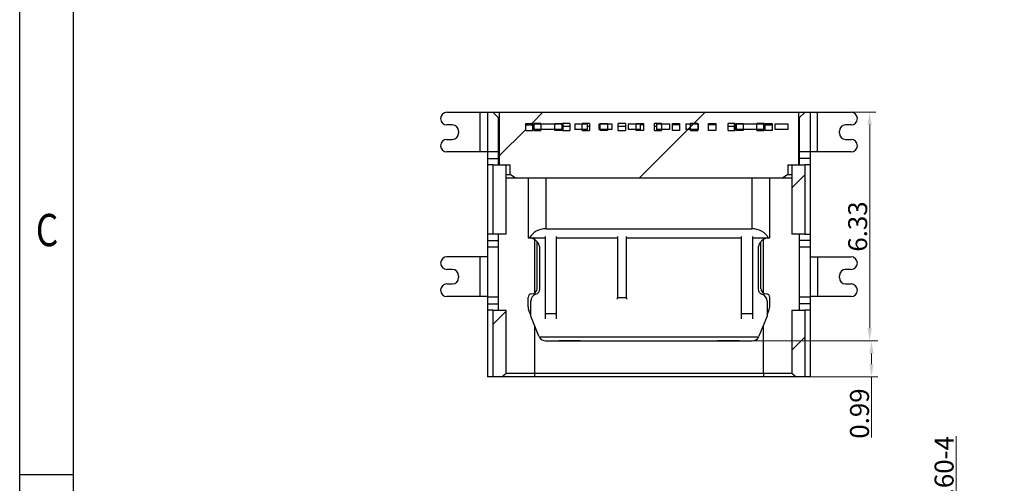
# Model space of a CAD drawing. Units: millimetres. Extents: x 22835 to 23339, y -3037 to -2807.
# Drawn here: x 23174 to 23201, y -3022 to -3009 of the extents above; entities that cross this region are included whole.
import ezdxf

# ---------------------------------------------------------------- set-up
doc = ezdxf.new("R2010")
doc.units = ezdxf.units.MM
doc.header["$MEASUREMENT"] = 0
doc.header["$PDMODE"] = 3
doc.header["$PDSIZE"] = 0.3125
doc.layers.get('0').update_dxf_attribs({"linetype": 'CONTINUOUS'})
doc.layers.get('Defpoints').update_dxf_attribs({"linetype": 'CONTINUOUS'})
doc.layers.add('Metal1', color=131, linetype='CONTINUOUS')
doc.styles.add('SIMPLEX', font='txt.shx', dxfattribs={"width": 0.8, "bigfont": 'chineset.shx'})
doc.styles.add('TEXTSTYLE_1', font='gdt', dxfattribs={"width": 0.8})
doc.dimstyles.new('DIM', dxfattribs={"dimscale": 3.5, "dimtxt": 0.15, "dimasz": 0.1, "dimexe": 0.05, "dimexo": 0.05, "dimgap": 0.02, "dimtad": 1, "dimzin": 0, "dimdsep": 46, "dimtxsty": 'SIMPLEX', "dimcen": 0.09, "dimclrd": 3, "dimclre": 3, "dimclrt": 2, "dimadec": 0, "dimazin": 0, "dimtfac": 1, "dimtmove": 0, "dimatfit": 3, "dimfxl": 1, "dimtolj": 1, "dimtzin": 0, "dimlwd": 13, "dimlwe": 13, "dimarcsym": 0})
pattern_1 = [(45, (22555.778, -3473.914), (-2.245064, 2.245064), [])]

# ---------------------------------------------------------------- blocks, each defined once
blk = doc.blocks.new('成品图框')
for p, q in [((1097.653, -5.294), (1097.653, 45.473)), ((1098.962, -3.985), (1098.962, 44.164)), ((1098.962, 8.052), (1097.653, 8.052))]:
    blk.add_line(p, q)
at = {"style": 'TEXTSTYLE_1', "width": 0.8}
blk.add_text('C', height=0.785, dxfattribs=at).set_placement((1098.046, 13.613))
blk = doc.blocks.new('*D608')
at = {"layer": 'Defpoints', "color": 0, "transparency": 16777216}
for p in [(23193.512, -3018.262), (23193.512, -3019.255), (23197.477, -3019.255)]:
    blk.add_point(p, dxfattribs=at)
at = {"layer": 'Metal1', "color": 0, "lineweight": 13, "transparency": 16777216}
for p, q in [((23193.687, -3018.262), (23197.652, -3018.262)), ((23197.477, -3018.612), (23197.477, -3018.905)), ((23193.687, -3019.255), (23197.652, -3019.255)), ((23197.477, -3019.255), (23197.477, -3020.935))]:
    blk.add_line(p, q, dxfattribs=at)
at = {"layer": 'Metal1', "color": 0, "transparency": 16777216}
for points in [[(23197.419, -3018.612), (23197.535, -3018.612), (23197.477, -3018.262)], [(23197.419, -3018.905), (23197.535, -3018.905), (23197.477, -3019.255)]]:
    blk.add_solid(points, dxfattribs=at)
at = {"layer": 'Metal1', "color": 0, "transparency": 16777216, "insert": (23197.145, -3020.27), "char_height": 0.525, "attachment_point": 5, "rotation": 90, "style": 'SIMPLEX'}
blk.add_mtext('\\A1;0.99', dxfattribs=at)
blk = doc.blocks.new('*D609')
at = {"layer": 'Defpoints', "color": 0, "transparency": 16777216}
for p in [(23195.787, -3011.935), (23197.427, -3011.935), (23194.177, -3018.26)]:
    blk.add_point(p, dxfattribs=at)
at = {"layer": 'Metal1', "color": 0, "lineweight": 13, "transparency": 16777216}
for p, q in [((23195.962, -3011.935), (23197.602, -3011.935)), ((23197.427, -3017.91), (23197.427, -3012.285)), ((23194.352, -3018.26), (23197.602, -3018.26))]:
    blk.add_line(p, q, dxfattribs=at)
at = {"layer": 'Metal1', "color": 0, "transparency": 16777216}
for points in [[(23197.369, -3012.285), (23197.485, -3012.285), (23197.427, -3011.935)], [(23197.369, -3017.91), (23197.485, -3017.91), (23197.427, -3018.26)]]:
    blk.add_solid(points, dxfattribs=at)
at = {"layer": 'Metal1', "color": 0, "transparency": 16777216, "insert": (23197.095, -3015.097), "char_height": 0.525, "attachment_point": 5, "rotation": 90, "style": 'SIMPLEX'}
blk.add_mtext('\\A1;6.33', dxfattribs=at)
blk = doc.blocks.new('*D661')
at = {"layer": 'Defpoints', "color": 0, "transparency": 16777216}
for p in [(23201.27, -3023.276), (23199.82, -3024.876), (23201.27, -3024.876)]:
    blk.add_point(p, dxfattribs=at)
at = {"layer": 'Metal1', "color": 0, "lineweight": 13, "transparency": 16777216}
for p, q in [((23199.82, -3023.276), (23199.82, -3020.896)), ((23201.095, -3023.276), (23199.645, -3023.276)), ((23199.82, -3024.526), (23199.82, -3023.626)), ((23201.095, -3024.876), (23199.645, -3024.876))]:
    blk.add_line(p, q, dxfattribs=at)
at = {"layer": 'Metal1', "color": 0, "transparency": 16777216}
for points in [[(23199.762, -3023.626), (23199.878, -3023.626), (23199.82, -3023.276)], [(23199.762, -3024.526), (23199.878, -3024.526), (23199.82, -3024.876)]]:
    blk.add_solid(points, dxfattribs=at)
at = {"layer": 'Metal1', "color": 0, "transparency": 16777216, "insert": (23199.487, -3021.911), "char_height": 0.525, "attachment_point": 5, "rotation": 90, "style": 'SIMPLEX'}
blk.add_mtext('\\A1;{\\Ftxt,chineset|c134;1.60-4}', dxfattribs=at)

msp = doc.modelspace()

# ---------------------------------------------------------------- hatches: boundary and pattern name
at = {"linetype": 'Continuous', "lineweight": 18}
h = msp.add_hatch(dxfattribs=at)
h.set_pattern_fill('ANSI31', style=0)
h.set_pattern_definition(pattern_1)
edge = h.paths.add_edge_path(flags=0)
edge.add_spline(control_points=[(23195.015, -3013.76), (23195.064, -3013.728), (23195.112, -3013.694), (23195.159, -3013.66)], knot_values=[0.000711, 0.000711, 0.000711, 0.000711, 0.000889, 0.000889, 0.000889, 0.000889], weights=[1, 1, 1, 1], degree=3, periodic=0)
edge.add_line((23195.159, -3013.66), (23195.159, -3013.39))
edge.add_line((23195.159, -3013.39), (23195.462, -3013.39))
edge.add_line((23195.462, -3013.39), (23195.462, -3011.935))
edge.add_line((23195.462, -3011.935), (23187.172, -3011.935))
edge.add_line((23187.172, -3011.935), (23187.172, -3013.39))
edge.add_line((23187.172, -3013.39), (23187.475, -3013.39))
edge.add_line((23187.475, -3013.39), (23187.475, -3013.66))
edge.add_spline(control_points=[(23187.475, -3013.66), (23187.522, -3013.694), (23187.57, -3013.728), (23187.619, -3013.76)], knot_values=[0.000001, 0.000001, 0.000001, 0.000001, 0.000177, 0.000177, 0.000177, 0.000177], weights=[1, 1, 1, 1], degree=3, periodic=0)
edge.add_line((23187.619, -3013.76), (23195.015, -3013.76))
h.paths.add_polyline_path([(23189.667, -3012.445), (23189.467, -3012.445), (23189.467, -3012.244), (23189.667, -3012.244)], flags=0)
h.paths.add_polyline_path([(23190.667, -3012.445), (23190.467, -3012.445), (23190.467, -3012.244), (23190.667, -3012.244)], flags=0)
h.paths.add_polyline_path([(23191.667, -3012.445), (23191.467, -3012.445), (23191.467, -3012.244), (23191.667, -3012.244)], flags=0)
h.paths.add_polyline_path([(23192.667, -3012.445), (23192.467, -3012.445), (23192.467, -3012.244), (23192.667, -3012.244)], flags=0)
h.paths.add_polyline_path([(23188.127, -3012.244), (23188.327, -3012.244), (23188.327, -3012.445), (23188.127, -3012.445)], flags=0)
h.paths.add_polyline_path([(23188.107, -3012.444), (23187.907, -3012.444), (23187.907, -3012.244), (23188.107, -3012.244)], flags=0)
h.paths.add_polyline_path([(23194.527, -3012.244), (23194.727, -3012.244), (23194.727, -3012.444), (23194.527, -3012.444)], flags=0)
h.paths.add_polyline_path([(23194.507, -3012.445), (23194.307, -3012.445), (23194.307, -3012.244), (23194.507, -3012.244)], flags=0)
h.paths.add_polyline_path([(23188.907, -3012.244), (23188.907, -3012.444), (23188.707, -3012.444), (23188.707, -3012.244)], flags=0)
h.paths.add_polyline_path([(23193.927, -3012.244), (23193.927, -3012.444), (23193.727, -3012.444), (23193.727, -3012.244)], flags=0)
h.paths.add_polyline_path([(23193.707, -3012.445), (23193.507, -3012.445), (23193.507, -3012.244), (23193.707, -3012.244)], flags=0)
h.paths.add_polyline_path([(23193.167, -3012.244), (23193.167, -3012.444), (23192.967, -3012.444), (23192.967, -3012.244)], flags=0)
h.paths.add_polyline_path([(23192.167, -3012.244), (23192.167, -3012.444), (23191.967, -3012.444), (23191.967, -3012.244)], flags=0)
h.paths.add_polyline_path([(23191.167, -3012.244), (23191.167, -3012.444), (23190.967, -3012.444), (23190.967, -3012.244)], flags=0)
h.paths.add_polyline_path([(23190.167, -3012.244), (23190.167, -3012.444), (23189.967, -3012.444), (23189.967, -3012.244)], flags=0)
h.paths.add_polyline_path([(23188.927, -3012.244), (23189.127, -3012.244), (23189.127, -3012.445), (23188.927, -3012.445)], flags=0)
h = msp.add_hatch(dxfattribs=at)
h.set_pattern_fill('ANSI31', style=0)
h.set_pattern_definition(pattern_1)
h.paths.add_polyline_path([(23192.687, -3012.26), (23192.337, -3012.26), (23192.337, -3012.41), (23192.687, -3012.41)], flags=0)
h = msp.add_hatch(dxfattribs=at)
h.set_pattern_fill('ANSI31', style=0)
h.set_pattern_definition(pattern_1)
h.paths.add_polyline_path([(23195.628, -3013.39), (23195.269, -3013.39), (23195.269, -3015.31), (23195.628, -3015.31)], flags=0)
h = msp.add_hatch(dxfattribs=at)
h.set_pattern_fill('ANSI31', style=0)
h.set_pattern_definition(pattern_1)
edge = h.paths.add_edge_path(flags=0)
edge.add_spline(control_points=[(23187.24, -3019.255), (23187.281, -3019.221), (23187.323, -3019.187), (23187.365, -3019.155)], knot_values=[0.000001, 0.000001, 0.000001, 0.000001, 0.000161, 0.000161, 0.000161, 0.000161], weights=[1, 1, 1, 1], degree=3, periodic=0)
edge.add_line((23187.365, -3019.155), (23187.365, -3017.41))
edge.add_line((23187.365, -3017.41), (23187.006, -3017.41))
edge.add_line((23187.006, -3017.41), (23187.006, -3019.255))
edge.add_line((23187.006, -3019.255), (23187.24, -3019.255))
h = msp.add_hatch(dxfattribs=at)
h.set_pattern_fill('ANSI31', style=0)
h.set_pattern_definition(pattern_1)
edge = h.paths.add_edge_path(flags=0)
edge.add_line((23195.628, -3017.41), (23195.269, -3017.41))
edge.add_line((23195.269, -3017.41), (23195.269, -3019.155))
edge.add_spline(control_points=[(23195.269, -3019.155), (23195.311, -3019.187), (23195.353, -3019.221), (23195.394, -3019.255)], knot_values=[0.000885, 0.000885, 0.000885, 0.000885, 0.001044, 0.001044, 0.001044, 0.001044], weights=[1, 1, 1, 1], degree=3, periodic=0)
edge.add_line((23195.394, -3019.255), (23195.628, -3019.255))
edge.add_line((23195.628, -3019.255), (23195.628, -3017.41))

# ---------------------------------------------------------------- linework, layer by layer
at = {"color": 7, "linetype": 'Continuous', "lineweight": 25}
for p, q in [((23185.722, -3011.935), (23186.647, -3011.935)), ((23186.647, -3013.035), (23186.647, -3011.935)), ((23186.647, -3011.935), (23186.847, -3011.935)), ((23186.847, -3011.935), (23186.997, -3011.935)), ((23186.847, -3011.935), (23186.847, -3013.168)), ((23186.997, -3011.935), (23187.147, -3012.085)), ((23186.997, -3011.935), (23187.172, -3011.935)), ((23187.147, -3012.085), (23187.147, -3013.035)), ((23187.172, -3012.085), (23187.147, -3012.085)), ((23187.172, -3011.935), (23187.172, -3013.39)), ((23187.172, -3011.935), (23195.462, -3011.935)), ((23195.462, -3013.39), (23195.462, -3011.935)), ((23195.462, -3011.935), (23195.637, -3011.935)), ((23195.487, -3012.085), (23195.462, -3012.085)), ((23195.487, -3012.085), (23195.637, -3011.935)), ((23195.487, -3013.035), (23195.487, -3012.085)), ((23195.637, -3011.935), (23195.787, -3011.935)), ((23195.787, -3011.935), (23195.987, -3011.935)), ((23195.787, -3013.035), (23195.787, -3011.935)), ((23195.987, -3013.035), (23195.987, -3011.935)), ((23195.987, -3011.935), (23196.912, -3011.935)), ((23185.872, -3012.285), (23185.722, -3012.285)), ((23187.907, -3012.244), (23188.107, -3012.244)), ((23187.907, -3012.444), (23187.907, -3012.244)), ((23188.107, -3012.444), (23188.107, -3012.244)), ((23188.327, -3012.244), (23188.127, -3012.244)), ((23188.127, -3012.244), (23188.127, -3012.445)), ((23188.137, -3012.26), (23188.937, -3012.26)), ((23188.137, -3012.41), (23188.137, -3012.26)), ((23188.327, -3012.244), (23188.327, -3012.445)), ((23188.707, -3012.244), (23188.907, -3012.244)), ((23188.707, -3012.444), (23188.707, -3012.244)), ((23188.907, -3012.244), (23188.907, -3012.444)), ((23189.127, -3012.244), (23188.927, -3012.244)), ((23188.927, -3012.244), (23188.927, -3012.445)), ((23188.937, -3012.26), (23188.937, -3012.41)), ((23189.127, -3012.244), (23189.127, -3012.445)), ((23189.262, -3012.26), (23189.612, -3012.26)), ((23189.262, -3012.26), (23189.262, -3012.41)), ((23189.667, -3012.244), (23189.467, -3012.244)), ((23189.467, -3012.445), (23189.467, -3012.244)), ((23189.612, -3012.41), (23189.612, -3012.26)), ((23189.667, -3012.244), (23189.667, -3012.445)), ((23189.937, -3012.26), (23190.287, -3012.26)), ((23189.937, -3012.41), (23189.937, -3012.26)), ((23189.967, -3012.244), (23190.167, -3012.244)), ((23189.967, -3012.444), (23189.967, -3012.244)), ((23190.167, -3012.244), (23190.167, -3012.444)), ((23190.287, -3012.26), (23190.287, -3012.41)), ((23190.667, -3012.244), (23190.467, -3012.244)), ((23190.467, -3012.445), (23190.467, -3012.244)), ((23190.667, -3012.244), (23190.667, -3012.445)), ((23190.737, -3012.26), (23191.087, -3012.26)), ((23190.737, -3012.26), (23190.737, -3012.41)), ((23190.967, -3012.244), (23191.167, -3012.244)), ((23190.967, -3012.444), (23190.967, -3012.244)), ((23191.087, -3012.41), (23191.087, -3012.26)), ((23191.167, -3012.244), (23191.167, -3012.444)), ((23191.667, -3012.244), (23191.467, -3012.244)), ((23191.467, -3012.445), (23191.467, -3012.244)), ((23191.537, -3012.41), (23191.537, -3012.26)), ((23191.537, -3012.26), (23191.887, -3012.26)), ((23191.667, -3012.244), (23191.667, -3012.445)), ((23191.887, -3012.26), (23191.887, -3012.41)), ((23191.967, -3012.244), (23192.167, -3012.244)), ((23191.967, -3012.444), (23191.967, -3012.244)), ((23192.167, -3012.244), (23192.167, -3012.444)), ((23192.337, -3012.26), (23192.687, -3012.26)), ((23192.337, -3012.26), (23192.337, -3012.41)), ((23192.667, -3012.244), (23192.467, -3012.244)), ((23192.467, -3012.445), (23192.467, -3012.244)), ((23192.667, -3012.244), (23192.667, -3012.445)), ((23192.687, -3012.41), (23192.687, -3012.26)), ((23192.967, -3012.244), (23193.167, -3012.244)), ((23192.967, -3012.444), (23192.967, -3012.244)), ((23193.167, -3012.244), (23193.167, -3012.444)), ((23193.707, -3012.244), (23193.507, -3012.244)), ((23193.507, -3012.445), (23193.507, -3012.244)), ((23193.687, -3012.41), (23193.687, -3012.26)), ((23193.687, -3012.26), (23194.487, -3012.26)), ((23193.707, -3012.445), (23193.707, -3012.244)), ((23193.727, -3012.244), (23193.927, -3012.244)), ((23193.727, -3012.244), (23193.727, -3012.444)), ((23193.927, -3012.244), (23193.927, -3012.444)), ((23194.507, -3012.244), (23194.307, -3012.244)), ((23194.307, -3012.445), (23194.307, -3012.244)), ((23194.487, -3012.26), (23194.487, -3012.41)), ((23194.507, -3012.445), (23194.507, -3012.244)), ((23194.527, -3012.244), (23194.727, -3012.244)), ((23194.527, -3012.244), (23194.527, -3012.444)), ((23194.727, -3012.244), (23194.727, -3012.444)), ((23194.812, -3012.26), (23195.162, -3012.26)), ((23194.812, -3012.41), (23194.812, -3012.26)), ((23195.162, -3012.26), (23195.162, -3012.41)), ((23196.912, -3012.285), (23196.762, -3012.285)), ((23186.047, -3012.46), (23186.047, -3012.51)), ((23187.907, -3012.444), (23188.107, -3012.444)), ((23188.127, -3012.445), (23188.327, -3012.445)), ((23188.937, -3012.41), (23188.137, -3012.41)), ((23188.137, -3012.445), (23188.137, -3012.41)), ((23188.907, -3012.444), (23188.707, -3012.444)), ((23188.927, -3012.445), (23189.127, -3012.445)), ((23188.937, -3012.41), (23188.937, -3012.445)), ((23189.612, -3012.41), (23189.262, -3012.41)), ((23189.467, -3012.445), (23189.667, -3012.445)), ((23189.612, -3012.445), (23189.612, -3012.41)), ((23190.287, -3012.41), (23189.937, -3012.41)), ((23190.167, -3012.444), (23189.967, -3012.444)), ((23190.467, -3012.445), (23190.667, -3012.445)), ((23191.087, -3012.41), (23190.737, -3012.41)), ((23191.167, -3012.444), (23190.967, -3012.444)), ((23191.467, -3012.445), (23191.667, -3012.445)), ((23191.887, -3012.41), (23191.537, -3012.41)), ((23191.537, -3012.445), (23191.537, -3012.41)), ((23192.167, -3012.444), (23191.967, -3012.444)), ((23192.687, -3012.41), (23192.337, -3012.41)), ((23192.467, -3012.445), (23192.667, -3012.445)), ((23193.167, -3012.444), (23192.967, -3012.444)), ((23193.507, -3012.445), (23193.707, -3012.445)), ((23194.487, -3012.41), (23193.687, -3012.41)), ((23193.687, -3012.445), (23193.687, -3012.41)), ((23193.927, -3012.444), (23193.727, -3012.444)), ((23194.307, -3012.445), (23194.507, -3012.445)), ((23194.487, -3012.41), (23194.487, -3012.445)), ((23194.727, -3012.444), (23194.527, -3012.444)), ((23195.162, -3012.41), (23194.812, -3012.41)), ((23196.587, -3012.51), (23196.587, -3012.46)), ((23185.722, -3012.685), (23185.872, -3012.685)), ((23196.762, -3012.685), (23196.912, -3012.685)), ((23186.647, -3013.035), (23185.722, -3013.035)), ((23186.847, -3013.035), (23186.647, -3013.035)), ((23187.147, -3013.035), (23186.847, -3013.035)), ((23186.847, -3013.035), (23186.847, -3013.212)), ((23187.147, -3013.035), (23187.147, -3013.212)), ((23195.787, -3013.035), (23195.487, -3013.035)), ((23195.487, -3013.212), (23195.487, -3013.035)), ((23195.987, -3013.035), (23195.787, -3013.035)), ((23195.787, -3013.212), (23195.787, -3013.035)), ((23196.912, -3013.035), (23195.987, -3013.035)), ((23186.847, -3013.212), (23187.147, -3013.212)), ((23186.847, -3013.212), (23186.847, -3013.387)), ((23186.847, -3013.39), (23186.847, -3013.387)), ((23186.847, -3013.387), (23186.847, -3015.31)), ((23187.006, -3013.39), (23186.847, -3013.39)), ((23187.006, -3015.31), (23187.006, -3013.39)), ((23187.006, -3013.39), (23187.365, -3013.39)), ((23187.147, -3013.212), (23187.147, -3013.387)), ((23187.172, -3013.39), (23187.475, -3013.39)), ((23187.365, -3015.31), (23187.365, -3013.39)), ((23187.475, -3013.66), (23187.475, -3013.39)), ((23195.159, -3013.39), (23195.159, -3013.66)), ((23195.159, -3013.39), (23195.462, -3013.39)), ((23195.269, -3013.39), (23195.269, -3015.31)), ((23195.269, -3013.39), (23195.628, -3013.39)), ((23195.787, -3013.212), (23195.487, -3013.212)), ((23195.487, -3013.387), (23195.487, -3013.212)), ((23195.628, -3013.39), (23195.628, -3015.31)), ((23195.787, -3013.39), (23195.628, -3013.39)), ((23195.787, -3013.387), (23195.787, -3013.212)), ((23195.787, -3013.387), (23195.787, -3013.39)), ((23195.787, -3015.31), (23195.787, -3013.387)), ((23187.365, -3013.66), (23187.475, -3013.66)), ((23187.619, -3013.76), (23187.475, -3013.66)), ((23195.159, -3013.66), (23195.015, -3013.76)), ((23195.159, -3013.66), (23195.269, -3013.66)), ((23187.619, -3013.76), (23187.365, -3013.76)), ((23195.015, -3013.76), (23187.619, -3013.76)), ((23187.972, -3013.76), (23187.972, -3015.41)), ((23188.472, -3015.16), (23188.472, -3013.76)), ((23194.162, -3013.76), (23194.162, -3015.16)), ((23194.662, -3015.41), (23194.662, -3013.76)), ((23195.269, -3013.76), (23195.015, -3013.76)), ((23187.006, -3015.31), (23186.847, -3015.31)), ((23186.847, -3015.31), (23186.847, -3015.482)), ((23187.365, -3015.31), (23187.006, -3015.31)), ((23187.147, -3015.31), (23187.147, -3015.482)), ((23188.472, -3015.16), (23194.162, -3015.16)), ((23195.628, -3015.31), (23195.269, -3015.31)), ((23195.487, -3015.482), (23195.487, -3015.31)), ((23195.628, -3015.31), (23195.787, -3015.31)), ((23195.787, -3015.482), (23195.787, -3015.31)), ((23186.847, -3015.482), (23187.147, -3015.482)), ((23186.847, -3015.482), (23186.847, -3015.655)), ((23187.147, -3015.482), (23187.147, -3015.655)), ((23187.982, -3015.41), (23187.972, -3015.41)), ((23187.997, -3015.411), (23188.014, -3015.413)), ((23188.014, -3015.41), (23188.442, -3015.41)), ((23188.014, -3015.413), (23188.014, -3015.41)), ((23188.222, -3016.81), (23188.222, -3015.516)), ((23188.442, -3015.368), (23188.442, -3017.516)), ((23188.762, -3017.516), (23188.762, -3015.368)), ((23188.762, -3015.41), (23190.442, -3015.41)), ((23190.442, -3015.368), (23190.442, -3017.06)), ((23190.692, -3017.06), (23190.692, -3015.368)), ((23190.692, -3015.41), (23193.872, -3015.41)), ((23193.872, -3015.368), (23193.872, -3017.516)), ((23194.192, -3017.516), (23194.192, -3015.368)), ((23194.192, -3015.41), (23194.62, -3015.41)), ((23194.412, -3016.81), (23194.412, -3015.516)), ((23194.62, -3015.41), (23194.62, -3015.413)), ((23194.62, -3015.413), (23194.637, -3015.411)), ((23194.637, -3015.41), (23194.637, -3015.41)), ((23194.653, -3015.41), (23194.662, -3015.41)), ((23195.787, -3015.482), (23195.487, -3015.482)), ((23195.487, -3015.655), (23195.487, -3015.482)), ((23195.787, -3015.655), (23195.787, -3015.482)), ((23186.847, -3015.655), (23187.147, -3015.655)), ((23186.847, -3015.655), (23186.847, -3017.055)), ((23187.147, -3015.655), (23187.147, -3017.055)), ((23188.297, -3016.824), (23188.297, -3015.713)), ((23194.337, -3015.713), (23194.337, -3016.824)), ((23195.487, -3015.655), (23195.787, -3015.655)), ((23195.487, -3017.055), (23195.487, -3015.655)), ((23195.787, -3017.055), (23195.787, -3015.655)), ((23186.647, -3015.935), (23185.722, -3015.935)), ((23186.647, -3017.035), (23186.647, -3015.935)), ((23186.847, -3015.935), (23186.647, -3015.935)), ((23195.787, -3015.935), (23195.987, -3015.935)), ((23195.987, -3015.935), (23195.987, -3017.035)), ((23195.987, -3015.935), (23196.912, -3015.935)), ((23185.872, -3016.285), (23185.722, -3016.285)), ((23196.912, -3016.285), (23196.762, -3016.285)), ((23185.722, -3016.685), (23185.872, -3016.685)), ((23186.047, -3016.46), (23186.047, -3016.51)), ((23196.587, -3016.51), (23196.587, -3016.46)), ((23196.762, -3016.685), (23196.912, -3016.685)), ((23186.647, -3017.035), (23185.722, -3017.035)), ((23186.847, -3017.035), (23186.647, -3017.035)), ((23187.147, -3017.055), (23186.847, -3017.055)), ((23186.847, -3017.055), (23186.847, -3017.232)), ((23186.847, -3017.232), (23187.147, -3017.232)), ((23186.847, -3017.232), (23186.847, -3017.41)), ((23187.147, -3017.055), (23187.147, -3017.232)), ((23187.147, -3017.232), (23187.147, -3017.41)), ((23187.972, -3017.319), (23187.972, -3017.06)), ((23188.047, -3017.572), (23188.047, -3017.159)), ((23190.442, -3017.06), (23190.692, -3017.06)), ((23190.442, -3017.11), (23190.442, -3017.06)), ((23190.692, -3017.06), (23190.692, -3017.11)), ((23194.587, -3017.159), (23194.587, -3017.572)), ((23194.662, -3017.319), (23194.662, -3017.06)), ((23195.787, -3017.055), (23195.487, -3017.055)), ((23195.487, -3017.232), (23195.487, -3017.055)), ((23195.787, -3017.232), (23195.487, -3017.232)), ((23195.487, -3017.41), (23195.487, -3017.232)), ((23195.987, -3017.035), (23195.787, -3017.035)), ((23195.787, -3017.232), (23195.787, -3017.055)), ((23195.787, -3017.41), (23195.787, -3017.232)), ((23196.912, -3017.035), (23195.987, -3017.035)), ((23187.006, -3017.41), (23186.847, -3017.41)), ((23186.847, -3017.41), (23186.847, -3019.255)), ((23187.006, -3019.255), (23187.006, -3017.41)), ((23187.006, -3017.41), (23187.365, -3017.41)), ((23187.365, -3019.155), (23187.365, -3017.41)), ((23188.047, -3017.545), (23187.986, -3017.393)), ((23188.762, -3017.516), (23188.442, -3017.516)), ((23194.192, -3017.516), (23193.872, -3017.516)), ((23194.587, -3017.545), (23194.648, -3017.393)), ((23195.269, -3017.41), (23195.269, -3019.155)), ((23195.269, -3017.41), (23195.628, -3017.41)), ((23195.628, -3017.41), (23195.628, -3019.255)), ((23195.787, -3017.41), (23195.628, -3017.41)), ((23195.787, -3019.255), (23195.787, -3017.41)), ((23188.272, -3018.134), (23188.047, -3017.572)), ((23194.587, -3017.572), (23194.362, -3018.134)), ((23194.35, -3018.16), (23188.284, -3018.16)), ((23188.457, -3018.26), (23194.177, -3018.26)), ((23188.822, -3018.262), (23188.822, -3018.26)), ((23189.422, -3018.262), (23188.822, -3018.262)), ((23189.422, -3018.262), (23189.422, -3018.26)), ((23193.212, -3018.262), (23193.212, -3018.26)), ((23193.812, -3018.262), (23193.212, -3018.262)), ((23193.812, -3018.262), (23193.812, -3018.26)), ((23187.24, -3019.255), (23187.365, -3019.155)), ((23187.365, -3019.155), (23188.147, -3019.155)), ((23188.147, -3019.155), (23188.147, -3019.255)), ((23188.147, -3019.155), (23194.487, -3019.155)), ((23194.487, -3019.155), (23195.27, -3019.155)), ((23194.487, -3019.155), (23194.487, -3019.255)), ((23195.269, -3019.155), (23195.394, -3019.255)), ((23187.006, -3019.255), (23186.847, -3019.255)), ((23187.24, -3019.255), (23187.006, -3019.255)), ((23188.147, -3019.255), (23187.24, -3019.255)), ((23194.487, -3019.255), (23188.147, -3019.255)), ((23195.394, -3019.255), (23194.487, -3019.255)), ((23195.628, -3019.255), (23195.394, -3019.255)), ((23195.787, -3019.255), (23195.628, -3019.255))]:
    msp.add_line(p, q, dxfattribs=at)
at = {"color": 8, "linetype": 'Continuous', "lineweight": 25}
for p, q in [((23187.907, -3012.281), (23188.107, -3012.281)), ((23188.127, -3012.322), (23188.137, -3012.322)), ((23188.937, -3012.322), (23189.127, -3012.322)), ((23189.612, -3012.322), (23189.667, -3012.322)), ((23190.467, -3012.322), (23190.667, -3012.322)), ((23191.167, -3012.281), (23191.087, -3012.281)), ((23191.467, -3012.322), (23191.537, -3012.322)), ((23192.167, -3012.281), (23191.967, -3012.281)), ((23193.167, -3012.281), (23192.967, -3012.281)), ((23193.507, -3012.322), (23193.687, -3012.322)), ((23194.487, -3012.322), (23194.507, -3012.322)), ((23194.527, -3012.281), (23194.727, -3012.281)), ((23188.147, -3015.454), (23188.147, -3016.94)), ((23194.487, -3016.94), (23194.487, -3015.454)), ((23194.637, -3015.411), (23194.637, -3015.41)), ((23188.147, -3017.822), (23188.147, -3019.155)), ((23194.487, -3019.155), (23194.487, -3017.822))]:
    msp.add_line(p, q, dxfattribs=at)
at = {"color": 7, "linetype": 'Continuous', "lineweight": 25}
for centre, radius, start, end in [((23185.722, -3012.11), 0.175, 90, 270), ((23196.912, -3012.11), 0.175, 270, 90), ((23185.872, -3012.46), 0.175, 0, 90), ((23196.762, -3012.46), 0.175, 90, 180), ((23185.872, -3012.51), 0.175, 270, 0), ((23196.762, -3012.51), 0.175, 180, 270), ((23185.722, -3012.86), 0.175, 90, 270), ((23196.912, -3012.86), 0.175, 270, 90), ((23185.722, -3016.11), 0.175, 90, 270), ((23196.912, -3016.11), 0.175, 270, 90), ((23185.872, -3016.46), 0.175, 0, 90), ((23196.762, -3016.46), 0.175, 90, 180), ((23185.722, -3016.86), 0.175, 90, 270), ((23185.872, -3016.51), 0.175, 270, 0), ((23196.762, -3016.51), 0.175, 180, 270), ((23196.912, -3016.86), 0.175, 270, 90), ((23188.072, -3017.06), 0.1, 90, 180), ((23188.247, -3017.159), 0.2, 106.6015, 180), ((23188.072, -3016.81), 0.15, 270, 0), ((23188.147, -3016.824), 0.15, 286.6015, 0), ((23194.487, -3016.824), 0.15, 180, 253.3985), ((23194.562, -3016.81), 0.15, 180, 270), ((23194.387, -3017.159), 0.2, 0, 73.3985), ((23194.562, -3017.06), 0.1, 0, 90), ((23188.172, -3017.319), 0.2, 180, 201.8), ((23194.462, -3017.319), 0.2, 338.2, 0), ((23188.457, -3018.06), 0.2, 201.8014, 210), ((23188.457, -3018.06), 0.2, 210, 270), ((23194.177, -3018.06), 0.2, 270, 330), ((23194.177, -3018.06), 0.2, 330, 338.1986)]:
    msp.add_arc(centre, radius, start, end, dxfattribs=at)
for centre, start_param, end_param in [((23188.472, -3015.576), 1.570796, 2.730076), ((23194.162, -3015.576), 0.411517, 1.570796)]:
    msp.add_ellipse(centre, major_axis=(0.5, 0), ratio=0.833333, start_param=start_param, end_param=end_param, dxfattribs=at)
for points, knots in [([(23187.972, -3015.41), (23187.973, -3015.41), (23187.974, -3015.41), (23187.981, -3015.41), (23187.989, -3015.41), (23187.994, -3015.41), (23187.997, -3015.411)], [0, 0, 0, 0, 0.3172286, 0.6565082, 0.8279899, 1, 1, 1, 1]), ([(23188.297, -3015.713), (23188.296, -3015.696), (23188.295, -3015.663), (23188.281, -3015.614), (23188.261, -3015.567), (23188.233, -3015.525), (23188.197, -3015.488), (23188.157, -3015.457), (23188.111, -3015.434), (23188.063, -3015.418), (23188.03, -3015.415), (23188.014, -3015.413)], [0, 0, 0, 0, 0.110005, 0.223199, 0.333205, 0.446408, 0.5563, 0.66939, 0.77909, 0.891981, 1, 1, 1, 1]), ([(23194.62, -3015.413), (23194.604, -3015.415), (23194.57, -3015.418), (23194.522, -3015.434), (23194.477, -3015.457), (23194.436, -3015.488), (23194.401, -3015.525), (23194.373, -3015.567), (23194.353, -3015.613), (23194.339, -3015.663), (23194.338, -3015.696), (23194.337, -3015.713)], [0, 0, 0, 0, 0.109526, 0.222232, 0.331759, 0.444457, 0.554072, 0.666857, 0.77665, 0.889618, 1, 1, 1, 1]), ([(23194.662, -3015.41), (23194.662, -3015.41), (23194.661, -3015.41), (23194.653, -3015.41), (23194.645, -3015.41), (23194.64, -3015.41), (23194.637, -3015.411)], [0, 0, 0, 0, 0.317221, 0.6565043, 0.8279878, 1, 1, 1, 1]), ([(23188.442, -3017.516), (23188.442, -3017.535), (23188.442, -3017.574), (23188.442, -3017.619), (23188.442, -3017.64), (23188.442, -3017.647)], [0, 0, 0, 0, 0.401005, 0.80201, 1, 1, 1, 1]), ([(23188.762, -3017.647), (23188.762, -3017.64), (23188.762, -3017.619), (23188.762, -3017.574), (23188.762, -3017.535), (23188.762, -3017.516)], [0, 0, 0, 0, 0.19799, 0.598995, 1, 1, 1, 1]), ([(23193.872, -3017.516), (23193.872, -3017.535), (23193.872, -3017.574), (23193.872, -3017.619), (23193.872, -3017.64), (23193.872, -3017.647)], [0, 0, 0, 0, 0.401005, 0.80201, 1, 1, 1, 1]), ([(23194.192, -3017.647), (23194.192, -3017.64), (23194.192, -3017.619), (23194.192, -3017.574), (23194.192, -3017.535), (23194.192, -3017.516)], [0, 0, 0, 0, 0.1979905, 0.5989952, 1, 1, 1, 1])]:
    msp.add_open_spline(points, degree=3, knots=knots, dxfattribs=at)

# ---------------------------------------------------------------- block references
at = {"xscale": 1.136653946331745, "yscale": 1.136653946331745, "zscale": 1.136653946331745}
msp.add_blockref('成品图框', (21926.246, -3031.113), dxfattribs=at)

# ---------------------------------------------------------------- dimensions: what is measured, and where the dimension line sits
at = {"layer": 'Metal1', "color": 0}
for base, p1, p2, picture, middle in [((23197.427159431, -3011.934667991), (23194.176640608, -3018.259667991), (23195.7870472, -3011.934667991), '*D609', (23197.094659431, -3015.097167991)), ((23197.477, -3019.255), (23193.512, -3018.262), (23193.512, -3019.255), '*D608', (23197.145, -3020.27))]:
    dim = msp.add_linear_dim(base=base, p1=p1, p2=p2, angle=90, dimstyle='DIM', override={"dimclrd": 0, "dimclre": 0, "dimclrt": 0, "dimfxl": 1.25}, dxfattribs=at)
    dim.commit()
    dim.dimension.update_dxf_attribs({"geometry": picture, "text_midpoint": middle})
dim = msp.add_linear_dim(base=(23199.82, -3024.876), p1=(23201.27, -3023.276), p2=(23201.27, -3024.876), angle=90, text='{\\Ftxt,chineset|c134;<>-4}', dimstyle='DIM', override={"dimclrd": 0, "dimclre": 0, "dimclrt": 0, "dimfxl": 1.25}, dxfattribs=at)
dim.commit()
dim.dimension.update_dxf_attribs({"geometry": '*D661', "text_midpoint": (23199.82, -3021.911), "dimtype": 160})

doc.saveas('drawing.dxf')
